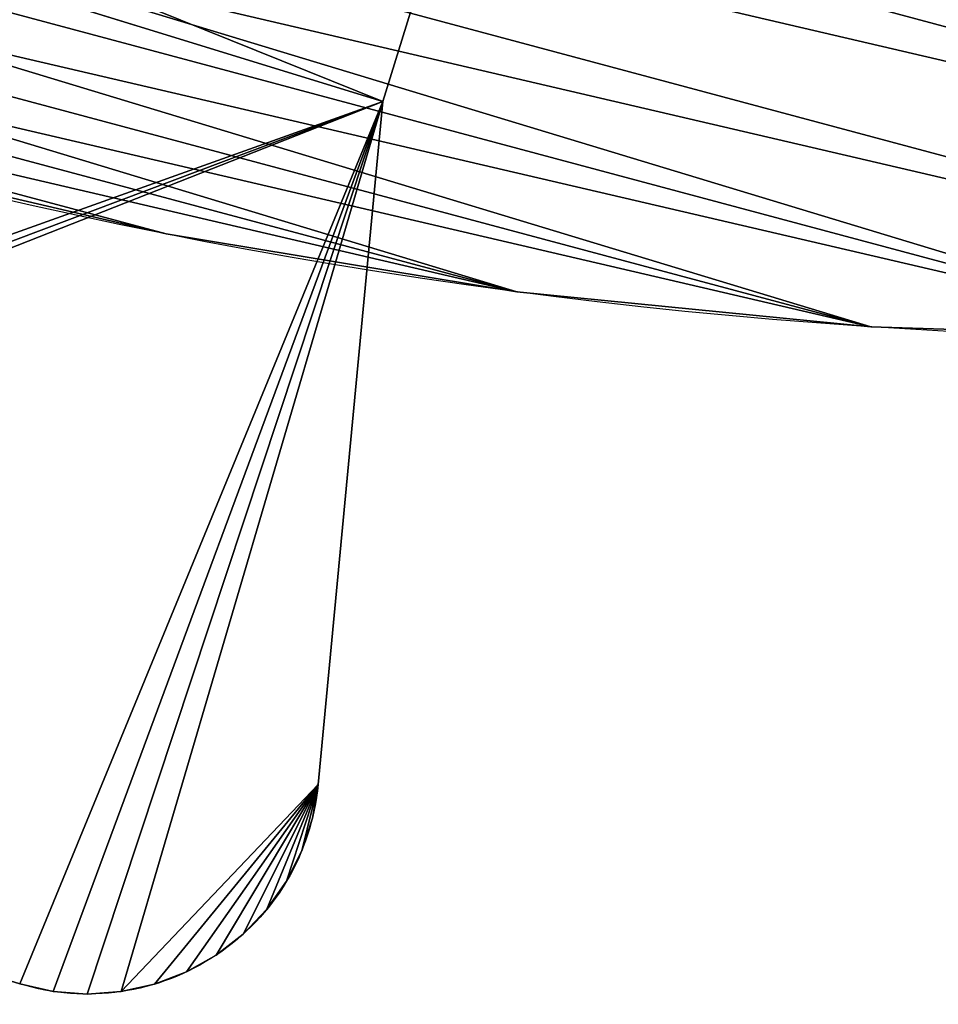
# Model space of a CAD drawing. Extents: x -196 to 1521, y -179 to 1504.
# Drawn here: x 494 to 515, y 0 to 22 of the extents above; entities that cross this region are included whole.
import ezdxf

# ---------------------------------------------------------------- set-up
doc = ezdxf.new("R2010")
doc.units = 0
doc.header["$LTSCALE"] = 25.4
doc.layers.get('0').update_dxf_attribs({"color": 13, "linetype": 'CONTINUOUS'})

# ---------------------------------------------------------------- blocks, each defined once
blk = doc.blocks.new('GROUP_51')
at = {"color": 0}
for p, q in [((37.378, 32.3, -4.5), (37.378, 29)), ((37.378, 29, 2), (37.378, 32.3, -2)), ((37.378, 29, 2), (37.378, 32.3, -2)), ((37.378, 32.3, -4.5), (37.378, 29)), ((-1.622, 29, 2), (37.378, 29, 2)), ((37.378, 29), (-1.622, 29)), ((-1.622, 29, 2), (37.378, 29, 2)), ((-1.622, 29, 2), (37.378, 29, 2)), ((37.378, 29), (-1.622, 29)), ((37.378, 29), (-1.622, 29)), ((37.378, 29, 2), (41.621, 8.493, 2)), ((37.378, 29), (41.621, 8.493)), ((37.378, 29), (41.621, 8.493)), ((37.378, 29), (37.378, 29, 2)), ((37.378, 29, 2), (41.621, 8.493, 2)), ((37.378, 29), (37.378, 29, 2)), ((37.378, 29), (37.378, 29, 2)), ((41.621, 8.493), (41.621, 8.493, 2)), ((41.621, 8.493), (41.621, 8.493, 2)), ((41.756, 7.459), (41.756, 7.459, 2)), ((41.756, 7.459), (41.756, 7.459, 2)), ((41.738, 6.415), (41.738, 6.415, 2)), ((41.738, 6.415), (41.738, 6.415, 2)), ((41.565, 5.386), (41.565, 5.386, 2)), ((41.565, 5.386), (41.565, 5.386, 2)), ((41.243, 4.393), (41.243, 4.393, 2)), ((41.243, 4.393), (41.243, 4.393, 2)), ((40.779, 3.459), (40.779, 3.459, 2)), ((40.779, 3.459), (40.779, 3.459, 2)), ((40.181, 2.603), (40.181, 2.603, 2)), ((40.181, 2.603), (40.181, 2.603, 2)), ((39.464, 1.845), (39.464, 1.845, 2)), ((39.464, 1.845), (39.464, 1.845, 2)), ((38.644, 1.2), (38.644, 1.2, 2)), ((38.644, 1.2), (38.644, 1.2, 2)), ((37.737, 0.684), (37.737, 0.684, 2)), ((37.737, 0.684), (37.737, 0.684, 2)), ((36.764, 0.307), (36.764, 0.307, 2)), ((36.764, 0.307), (36.764, 0.307, 2)), ((1.051, 0, 2), (34.705, 0, 2)), ((1.051, 0), (34.705, 0)), ((1.051, 0), (34.705, 0)), ((1.051, 0, 2), (34.705, 0, 2)), ((34.705, 0), (34.705, 0, 2)), ((34.705, 0), (34.705, 0, 2)), ((35.746, 0.077), (35.746, 0.077, 2)), ((35.746, 0.077), (35.746, 0.077, 2))]:
    blk.add_line(p, q, dxfattribs=at)
at = {"color": 0, "extrusion": (0, 0, -1)}
for centre in [(-34.705, 7.062, -2), (-34.705, 7.062), (-34.705, 7.062), (-34.705, 7.062, -2), (-34.705, 7.062), (-34.705, 7.062, -2), (-34.705, 7.062), (-34.705, 7.062, -2), (-34.705, 7.062), (-34.705, 7.062, -2), (-34.705, 7.062), (-34.705, 7.062, -2), (-34.705, 7.062), (-34.705, 7.062, -2), (-34.705, 7.062), (-34.705, 7.062, -2), (-34.705, 7.062), (-34.705, 7.062, -2), (-34.705, 7.062), (-34.705, 7.062, -2), (-34.705, 7.062), (-34.705, 7.062, -2), (-34.705, 7.062), (-34.705, 7.062, -2), (-34.705, 7.062), (-34.705, 7.062, -2)]:
    blk.add_arc(centre, 7.062, 168.3106, 270, dxfattribs=at)
at = {"color": 0}
mesh = blk.add_polyface(dxfattribs=at)
corners = [(-1.622, 29, 2), (37.378, 32.3, -2), (-1.622, 32.3, -2), (37.378, 29, 2)]
mesh.append_faces([[corners[k] for k in face] for face in [(0, 1, 2), (1, 0, 3)]], dxfattribs={"vtx0": -1, "color": 0})
mesh = blk.add_polyface(dxfattribs=at)
corners = [(37.378, 29), (-1.622, 32.3, -4.5), (37.378, 32.3, -4.5), (-1.622, 29)]
mesh.append_faces([[corners[k] for k in face] for face in [(0, 1, 2), (1, 0, 3)]], dxfattribs={"vtx0": -1, "color": 0})
mesh = blk.add_polyface(dxfattribs=at)
corners = [(37.378, 32.3, -4.5), (37.378, 29, 2), (37.378, 29), (37.378, 32.3, -2)]
mesh.append_faces([[corners[k] for k in face] for face in [(0, 1, 2), (1, 0, 3)]], dxfattribs={"vtx0": -1, "color": 0})
mesh = blk.add_polyface(dxfattribs=at)
corners = [(-5.981, 6.415, 2), (-5.865, 8.493, 2), (-6, 7.459, 2), (-5.809, 5.386, 2), (-1.622, 29, 2), (-5.487, 4.393, 2), (-5.023, 3.459, 2), (-4.425, 2.603, 2), (-3.708, 1.845, 2), (-2.887, 1.2, 2), (-1.98, 0.684, 2), (-1.007, 0.307, 2), (37.378, 29, 2), (0.011, 0.077, 2), (1.051, 0, 2), (34.705, 0, 2), (35.746, 0.077, 2), (36.764, 0.307, 2), (37.737, 0.684, 2), (41.621, 8.493, 2), (38.644, 1.2, 2), (39.464, 1.845, 2), (40.181, 2.603, 2), (40.779, 3.459, 2), (41.243, 4.393, 2), (41.565, 5.386, 2), (41.738, 6.415, 2), (41.756, 7.459, 2)]
mesh.append_faces([[corners[k] for k in face] for face in [(0, 1, 2), (19, 26, 27)]], dxfattribs={"vtx0": -1, "color": 0})
mesh.append_faces([[corners[k] for k in face] for face in [(1, 3, 4), (4, 11, 12), (12, 18, 19)]], dxfattribs={"vtx0": -1, "vtx1": -1, "color": 0})
mesh.append_faces([[corners[k] for k in face] for face in [(1, 0, 3), (4, 3, 5), (4, 5, 6), (4, 6, 7), (4, 7, 8), (4, 8, 9), (4, 9, 10), (4, 10, 11), (12, 11, 13), (12, 13, 14), (12, 14, 15), (12, 15, 16), (12, 16, 17), (12, 17, 18), (19, 18, 20), (19, 20, 21), (19, 21, 22), (19, 22, 23), (19, 23, 24), (19, 24, 25), (19, 25, 26)]], dxfattribs={"vtx0": -1, "vtx2": -1, "color": 0})
mesh = blk.add_polyface(dxfattribs=at)
corners = [(-5.865, 8.493), (-5.981, 6.415), (-6, 7.459), (-5.809, 5.386), (-1.622, 29), (-5.487, 4.393), (-5.023, 3.459), (-4.425, 2.603), (-3.708, 1.845), (-2.887, 1.2), (-1.98, 0.684), (-1.007, 0.307), (37.378, 29), (0.011, 0.077), (1.051, 0), (34.705, 0), (35.746, 0.077), (36.764, 0.307), (37.737, 0.684), (41.621, 8.493), (38.644, 1.2), (39.464, 1.845), (40.181, 2.603), (40.779, 3.459), (41.243, 4.393), (41.565, 5.386), (41.738, 6.415), (41.756, 7.459)]
mesh.append_faces([[corners[k] for k in face] for face in [(0, 1, 2), (26, 19, 27)]], dxfattribs={"vtx0": -1, "color": 0})
mesh.append_faces([[corners[k] for k in face] for face in [(1, 0, 3), (3, 4, 5), (5, 4, 6), (6, 4, 7), (7, 4, 8), (8, 4, 9), (9, 4, 10), (10, 4, 11), (11, 12, 13), (13, 12, 14), (14, 12, 15), (15, 12, 16), (16, 12, 17), (17, 12, 18), (18, 19, 20), (20, 19, 21), (21, 19, 22), (22, 19, 23), (23, 19, 24), (24, 19, 25), (25, 19, 26)]], dxfattribs={"vtx0": -1, "vtx1": -1, "color": 0})
mesh.append_faces([[corners[k] for k in face] for face in [(3, 0, 4), (11, 4, 12), (18, 12, 19)]], dxfattribs={"vtx0": -1, "vtx2": -1, "color": 0})
mesh = blk.add_polyface(dxfattribs=at)
corners = [(37.378, 29, 2), (-1.622, 29), (37.378, 29), (-1.622, 29, 2)]
mesh.append_faces([[corners[k] for k in face] for face in [(0, 1, 2), (1, 0, 3)]], dxfattribs={"vtx0": -1, "color": 0})
mesh = blk.add_polyface(dxfattribs=at)
corners = [(37.378, 29), (41.621, 8.493, 2), (41.621, 8.493), (37.378, 29, 2)]
mesh.append_faces([[corners[k] for k in face] for face in [(0, 1, 2), (1, 0, 3)]], dxfattribs={"vtx0": -1, "color": 0})
mesh = blk.add_polyface(dxfattribs=at)
corners = [(41.621, 8.493), (41.756, 7.459, 2), (41.756, 7.459), (41.621, 8.493, 2)]
mesh.append_faces([[corners[k] for k in face] for face in [(0, 1, 2), (1, 0, 3)]], dxfattribs={"vtx0": -1, "color": 0})
mesh = blk.add_polyface(dxfattribs=at)
corners = [(41.756, 7.459), (41.738, 6.415, 2), (41.738, 6.415), (41.756, 7.459, 2)]
mesh.append_faces([[corners[k] for k in face] for face in [(0, 1, 2), (1, 0, 3)]], dxfattribs={"vtx0": -1, "color": 0})
mesh = blk.add_polyface(dxfattribs=at)
corners = [(41.738, 6.415), (41.565, 5.386, 2), (41.565, 5.386), (41.738, 6.415, 2)]
mesh.append_faces([[corners[k] for k in face] for face in [(0, 1, 2), (1, 0, 3)]], dxfattribs={"vtx0": -1, "color": 0})
mesh = blk.add_polyface(dxfattribs=at)
corners = [(41.565, 5.386), (41.243, 4.393, 2), (41.243, 4.393), (41.565, 5.386, 2)]
mesh.append_faces([[corners[k] for k in face] for face in [(0, 1, 2), (1, 0, 3)]], dxfattribs={"vtx0": -1, "color": 0})
mesh = blk.add_polyface(dxfattribs=at)
corners = [(41.243, 4.393), (40.779, 3.459, 2), (40.779, 3.459), (41.243, 4.393, 2)]
mesh.append_faces([[corners[k] for k in face] for face in [(0, 1, 2), (1, 0, 3)]], dxfattribs={"vtx0": -1, "color": 0})
mesh = blk.add_polyface(dxfattribs=at)
corners = [(40.779, 3.459), (40.181, 2.603, 2), (40.181, 2.603), (40.779, 3.459, 2)]
mesh.append_faces([[corners[k] for k in face] for face in [(0, 1, 2), (1, 0, 3)]], dxfattribs={"vtx0": -1, "color": 0})
mesh = blk.add_polyface(dxfattribs=at)
corners = [(40.181, 2.603), (39.464, 1.845, 2), (39.464, 1.845), (40.181, 2.603, 2)]
mesh.append_faces([[corners[k] for k in face] for face in [(0, 1, 2), (1, 0, 3)]], dxfattribs={"vtx0": -1, "color": 0})
mesh = blk.add_polyface(dxfattribs=at)
corners = [(39.464, 1.845, 2), (38.644, 1.2), (39.464, 1.845), (38.644, 1.2, 2)]
mesh.append_faces([[corners[k] for k in face] for face in [(0, 1, 2), (1, 0, 3)]], dxfattribs={"vtx0": -1, "color": 0})
mesh = blk.add_polyface(dxfattribs=at)
corners = [(38.644, 1.2, 2), (37.737, 0.684), (38.644, 1.2), (37.737, 0.684, 2)]
mesh.append_faces([[corners[k] for k in face] for face in [(0, 1, 2), (1, 0, 3)]], dxfattribs={"vtx0": -1, "color": 0})
mesh = blk.add_polyface(dxfattribs=at)
corners = [(37.737, 0.684, 2), (36.764, 0.307), (37.737, 0.684), (36.764, 0.307, 2)]
mesh.append_faces([[corners[k] for k in face] for face in [(0, 1, 2), (1, 0, 3)]], dxfattribs={"vtx0": -1, "color": 0})
mesh = blk.add_polyface(dxfattribs=at)
corners = [(36.764, 0.307, 2), (35.746, 0.077), (36.764, 0.307), (35.746, 0.077, 2)]
mesh.append_faces([[corners[k] for k in face] for face in [(0, 1, 2), (1, 0, 3)]], dxfattribs={"vtx0": -1, "color": 0})
mesh = blk.add_polyface(dxfattribs=at)
corners = [(34.705, 0, 2), (1.051, 0), (34.705, 0), (1.051, 0, 2)]
mesh.append_faces([[corners[k] for k in face] for face in [(0, 1, 2), (1, 0, 3)]], dxfattribs={"vtx0": -1, "color": 0})
mesh = blk.add_polyface(dxfattribs=at)
corners = [(35.746, 0.077, 2), (34.705, 0), (35.746, 0.077), (34.705, 0, 2)]
mesh.append_faces([[corners[k] for k in face] for face in [(0, 1, 2), (1, 0, 3)]], dxfattribs={"vtx0": -1, "color": 0})
blk = doc.blocks.new('GROUP_112')
at = {"color": 0}
blk.add_blockref('GROUP_51', (6, 0, 4.5), dxfattribs=at)
blk = doc.blocks.new('GROUP_53')
at = {"color": 0}
blk.add_blockref('GROUP_112', (4.622, 0, 85.5), dxfattribs=at)
blk = doc.blocks.new('GROUP_54')
at = {"color": 0}
blk.add_blockref('GROUP_53', (0, 0), dxfattribs=at)
blk = doc.blocks.new('KOMPONENT_11')
at = {"color": 0}
blk.add_blockref('GROUP_54', (0, 0), dxfattribs=at)
blk = doc.blocks.new('KOMPONENT_58')
at = {"color": 0, "xscale": 0.727984999999998, "yscale": 0.7279849999999983, "zscale": 0.7279849999999998, "rotation": 212.9000000000001}
blk.add_blockref('KOMPONENT_11', (30.05, 97.338), dxfattribs=at)
blk = doc.blocks.new('GRUPUJ_124')
at = {"color": 0}
for p, q in [((1349.013, 616.769, 18), (1349.013, 616.769)), ((1349.013, 616.769, 18), (1349.013, 616.769)), ((1350.3, 608.978, 18), (1350.3, 608.978)), ((1350.3, 608.978, 18), (1350.3, 608.978)), ((1351.074, 601.12, 18), (1351.074, 601.12)), ((1351.074, 601.12, 18), (1351.074, 601.12))]:
    blk.add_line(p, q, dxfattribs=at)
at = {"color": 0, "extrusion": (0, 0, -1)}
for centre in [(-1230.66, 593.227), (-1230.66, 593.227, -18), (-1230.66, 593.227, -18), (-1230.66, 593.227), (-1230.66, 593.227, -18), (-1230.66, 593.227), (-1230.66, 593.227, -18), (-1230.66, 593.227), (-1230.66, 593.227, -18), (-1230.66, 593.227), (-1230.66, 593.227, -18), (-1230.66, 593.227), (-1230.66, 593.227, -18), (-1230.66, 593.227), (-1230.66, 593.227, -18), (-1230.66, 593.227), (-1230.66, 593.227, -18), (-1230.66, 593.227), (-1230.66, 593.227, -18), (-1230.66, 593.227), (-1230.66, 593.227, -18), (-1230.66, 593.227), (-1230.66, 593.227, -18), (-1230.66, 593.227), (-1230.66, 593.227, -18), (-1230.66, 593.227), (-1230.66, 593.227, -18), (-1230.66, 593.227), (-1230.66, 593.227, -18), (-1230.66, 593.227), (-1230.66, 593.227, -18), (-1230.66, 593.227), (-1230.66, 593.227, -18), (-1230.66, 593.227)]:
    blk.add_arc(centre, 120.672, 150, 210, dxfattribs=at)
at = {"color": 0}
mesh = blk.add_polyface(dxfattribs=at)
corners = [(18.926, 601.12), (18.926, 585.335), (18.668, 593.227), (19.7, 608.978), (19.7, 577.477), (20.987, 616.769), (20.987, 569.685), (22.78, 624.46), (22.78, 561.995), (25.072, 632.016), (25.072, 554.439), (27.854, 639.407), (27.854, 547.048), (31.113, 539.856), (31.113, 646.599), (34.835, 532.891), (34.835, 653.563), (307.665, 60.336), (307.665, 1126.119), (311.835, 1132.825), (311.835, 53.63), (316.434, 1139.243), (316.434, 47.212), (321.444, 41.107), (321.444, 1145.347), (326.842, 1151.111), (326.842, 35.344), (332.605, 1156.509), (332.605, 29.946), (338.71, 1161.518), (338.71, 24.936), (345.128, 1166.118), (345.128, 20.337), (351.834, 1170.288), (351.834, 16.167), (358.798, 1174.01), (358.798, 12.445), (365.991, 1177.269), (365.991, 9.186), (373.381, 6.404), (373.381, 1180.051), (380.938, 1182.343), (380.938, 4.112), (388.628, 1184.136), (388.628, 2.319), (396.419, 1185.422), (396.419, 1.032), (404.278, 0.258), (404.278, 1186.196), (412.17, 1186.455), (412.17, 0), (957.83, 0), (957.83, 1186.455), (965.722, 0.258), (965.722, 1186.196), (973.581, 1.032), (973.581, 1185.422), (981.372, 2.319), (981.372, 1184.136), (989.062, 4.112), (989.062, 1182.343), (996.619, 6.404), (996.619, 1180.051), (1004.009, 9.186), (1004.009, 1177.269), (1011.202, 12.445), (1011.202, 1174.01), (1018.166, 16.167), (1018.166, 1170.288), (1024.872, 20.337), (1024.872, 1166.118), (1031.29, 24.936), (1031.29, 1161.518), (1037.395, 29.946), (1037.395, 1156.509), (1043.158, 35.344), (1043.158, 1151.111), (1048.556, 41.107), (1048.556, 1145.347), (1053.566, 47.212), (1053.566, 1139.243), (1058.165, 53.63), (1058.165, 1132.825), (1062.335, 1126.119), (1062.335, 60.336), (1335.165, 532.891), (1335.165, 653.563), (1338.887, 539.856), (1338.887, 646.599), (1342.146, 547.048), (1342.146, 639.407), (1344.928, 554.439), (1344.928, 632.016), (1347.22, 624.46), (1347.22, 561.995), (1349.013, 616.769), (1349.013, 569.685), (1350.3, 608.978), (1350.3, 577.477), (1351.074, 585.335), (1351.074, 601.12), (1351.332, 593.227)]
mesh.append_faces([[corners[k] for k in face] for face in [(0, 1, 2), (99, 100, 101)]], dxfattribs={"vtx0": -1, "color": 0})
mesh.append_faces([[corners[k] for k in face] for face in [(1, 3, 4), (4, 5, 6), (6, 7, 8), (8, 9, 10), (10, 11, 12), (12, 11, 13), (13, 14, 15), (15, 16, 17), (17, 19, 20), (20, 21, 22), (22, 21, 23), (23, 25, 26), (26, 27, 28), (28, 29, 30), (30, 31, 32), (32, 33, 34), (34, 35, 36), (36, 37, 38), (38, 37, 39), (39, 41, 42), (42, 43, 44), (44, 45, 46), (46, 45, 47), (47, 49, 50), (50, 49, 51), (51, 52, 53), (53, 54, 55), (55, 56, 57), (57, 58, 59), (59, 60, 61), (61, 62, 63), (63, 64, 65), (65, 66, 67), (67, 68, 69), (69, 70, 71), (71, 72, 73), (73, 74, 75), (75, 76, 77), (77, 78, 79), (79, 80, 81), (81, 83, 84), (84, 83, 85), (85, 86, 87), (87, 88, 89), (89, 90, 91), (91, 93, 94), (94, 95, 96), (96, 97, 98), (98, 97, 99)]], dxfattribs={"vtx0": -1, "vtx1": -1, "color": 0})
mesh.append_faces([[corners[k] for k in face] for face in [(1, 0, 3), (4, 3, 5), (6, 5, 7), (8, 7, 9), (10, 9, 11), (13, 11, 14), (15, 14, 16), (17, 16, 18), (17, 18, 19), (20, 19, 21), (23, 21, 24), (23, 24, 25), (26, 25, 27), (28, 27, 29), (30, 29, 31), (32, 31, 33), (34, 33, 35), (36, 35, 37), (39, 37, 40), (39, 40, 41), (42, 41, 43), (44, 43, 45), (47, 45, 48), (47, 48, 49), (51, 49, 52), (53, 52, 54), (55, 54, 56), (57, 56, 58), (59, 58, 60), (61, 60, 62), (63, 62, 64), (65, 64, 66), (67, 66, 68), (69, 68, 70), (71, 70, 72), (73, 72, 74), (75, 74, 76), (77, 76, 78), (79, 78, 80), (81, 80, 82), (81, 82, 83), (85, 83, 86), (87, 86, 88), (89, 88, 90), (91, 90, 92), (91, 92, 93), (94, 93, 95), (96, 95, 97), (99, 97, 100)]], dxfattribs={"vtx0": -1, "vtx2": -1, "color": 0})
mesh = blk.add_polyface(dxfattribs=at)
corners = [(18.926, 585.335, 18), (18.926, 601.12, 18), (18.668, 593.227, 18), (19.7, 577.477, 18), (19.7, 608.978, 18), (20.987, 616.769, 18), (20.987, 569.685, 18), (22.78, 624.46, 18), (22.78, 561.995, 18), (25.072, 554.439, 18), (25.072, 632.016, 18), (27.854, 547.048, 18), (27.854, 639.407, 18), (31.113, 539.856, 18), (31.113, 646.599, 18), (34.835, 532.891, 18), (34.835, 653.563, 18), (35, 532.606, 18), (307.665, 1126.119, 18), (307.665, 60.336, 18), (311.835, 1132.825, 18), (311.835, 53.63, 18), (316.434, 1139.243, 18), (316.434, 47.212, 18), (321.444, 41.107, 18), (321.444, 1145.347, 18), (326.842, 1151.111, 18), (326.842, 35.344, 18), (332.605, 1156.509, 18), (332.605, 29.946, 18), (338.71, 1161.518, 18), (338.71, 24.936, 18), (345.128, 1166.118, 18), (345.128, 20.337, 18), (351.834, 1170.288, 18), (351.834, 16.167, 18), (358.798, 1174.01, 18), (358.798, 12.445, 18), (365.991, 1177.269, 18), (365.991, 9.186, 18), (373.381, 6.404, 18), (373.381, 1180.051, 18), (380.938, 1182.343, 18), (380.938, 4.112, 18), (388.628, 1184.136, 18), (388.628, 2.319, 18), (396.419, 1185.422, 18), (396.419, 1.032, 18), (404.278, 0.258, 18), (404.278, 1186.196, 18), (412.17, 1186.455, 18), (412.17, 0, 18), (685, 0, 18), (685, 1186.455, 18), (957.83, 0, 18), (957.83, 1186.455, 18), (965.722, 0.258, 18), (965.722, 1186.196, 18), (973.581, 1.032, 18), (973.581, 1185.422, 18), (981.372, 2.319, 18), (981.372, 1184.136, 18), (989.062, 4.112, 18), (989.062, 1182.343, 18), (996.619, 6.404, 18), (996.619, 1180.051, 18), (1004.009, 9.186, 18), (1004.009, 1177.269, 18), (1011.202, 12.445, 18), (1011.202, 1174.01, 18), (1018.166, 16.167, 18), (1018.166, 1170.288, 18), (1024.872, 20.337, 18), (1024.872, 1166.118, 18), (1031.29, 24.936, 18), (1031.29, 1161.518, 18), (1037.395, 29.946, 18), (1037.395, 1156.509, 18), (1043.158, 35.344, 18), (1043.158, 1151.111, 18), (1048.556, 41.107, 18), (1048.556, 1145.347, 18), (1053.566, 47.212, 18), (1053.566, 1139.243, 18), (1058.165, 53.63, 18), (1058.165, 1132.825, 18), (1062.335, 1126.119, 18), (1062.335, 60.336, 18), (1335.165, 532.891, 18), (1335.165, 653.563, 18), (1338.887, 539.856, 18), (1338.887, 646.599, 18), (1342.146, 547.048, 18), (1342.146, 639.407, 18), (1344.928, 554.439, 18), (1344.928, 632.016, 18), (1347.22, 561.995, 18), (1347.22, 624.46, 18), (1349.013, 569.685, 18), (1349.013, 616.769, 18), (1350.3, 577.477, 18), (1350.3, 608.978, 18), (1351.074, 585.335, 18), (1351.074, 601.12, 18), (1351.332, 593.227, 18)]
mesh.append_faces([[corners[k] for k in face] for face in [(0, 1, 2), (103, 102, 104)]], dxfattribs={"vtx0": -1, "color": 0})
mesh.append_faces([[corners[k] for k in face] for face in [(1, 3, 4), (4, 3, 5), (5, 6, 7), (7, 9, 10), (10, 11, 12), (12, 13, 14), (14, 15, 16), (16, 17, 18), (18, 19, 20), (20, 21, 22), (22, 24, 25), (25, 24, 26), (26, 27, 28), (28, 29, 30), (30, 31, 32), (32, 33, 34), (34, 35, 36), (36, 37, 38), (38, 40, 41), (41, 40, 42), (42, 43, 44), (44, 45, 46), (46, 48, 49), (49, 48, 50), (50, 52, 53), (53, 54, 55), (55, 56, 57), (57, 58, 59), (59, 60, 61), (61, 62, 63), (63, 64, 65), (65, 66, 67), (67, 68, 69), (69, 70, 71), (71, 72, 73), (73, 74, 75), (75, 76, 77), (77, 78, 79), (79, 80, 81), (81, 82, 83), (83, 84, 85), (85, 84, 86), (86, 88, 89), (89, 90, 91), (91, 92, 93), (93, 94, 95), (95, 96, 97), (97, 98, 99), (99, 100, 101), (101, 102, 103)]], dxfattribs={"vtx0": -1, "vtx1": -1, "color": 0})
mesh.append_faces([[corners[k] for k in face] for face in [(1, 0, 3), (5, 3, 6), (7, 6, 8), (7, 8, 9), (10, 9, 11), (12, 11, 13), (14, 13, 15), (16, 15, 17), (18, 17, 19), (20, 19, 21), (22, 21, 23), (22, 23, 24), (26, 24, 27), (28, 27, 29), (30, 29, 31), (32, 31, 33), (34, 33, 35), (36, 35, 37), (38, 37, 39), (38, 39, 40), (42, 40, 43), (44, 43, 45), (46, 45, 47), (46, 47, 48), (50, 48, 51), (50, 51, 52), (53, 52, 54), (55, 54, 56), (57, 56, 58), (59, 58, 60), (61, 60, 62), (63, 62, 64), (65, 64, 66), (67, 66, 68), (69, 68, 70), (71, 70, 72), (73, 72, 74), (75, 74, 76), (77, 76, 78), (79, 78, 80), (81, 80, 82), (83, 82, 84), (86, 84, 87), (86, 87, 88), (89, 88, 90), (91, 90, 92), (93, 92, 94), (95, 94, 96), (97, 96, 98), (99, 98, 100), (101, 100, 102)]], dxfattribs={"vtx0": -1, "vtx2": -1, "color": 0})
mesh = blk.add_polyface(dxfattribs=at)
corners = [(1347.22, 624.46), (1349.013, 616.769, 18), (1349.013, 616.769), (1347.22, 624.46, 18)]
mesh.append_faces([[corners[k] for k in face] for face in [(0, 1, 2), (1, 0, 3)]], dxfattribs={"vtx0": -1, "color": 0})
mesh = blk.add_polyface(dxfattribs=at)
corners = [(1349.013, 616.769), (1350.3, 608.978, 18), (1350.3, 608.978), (1349.013, 616.769, 18)]
mesh.append_faces([[corners[k] for k in face] for face in [(0, 1, 2), (1, 0, 3)]], dxfattribs={"vtx0": -1, "color": 0})
mesh = blk.add_polyface(dxfattribs=at)
corners = [(1350.3, 608.978), (1351.074, 601.12, 18), (1351.074, 601.12), (1350.3, 608.978, 18)]
mesh.append_faces([[corners[k] for k in face] for face in [(0, 1, 2), (1, 0, 3)]], dxfattribs={"vtx0": -1, "color": 0})
mesh = blk.add_polyface(dxfattribs=at)
corners = [(1351.074, 601.12), (1351.332, 593.227, 18), (1351.332, 593.227), (1351.074, 601.12, 18)]
mesh.append_faces([[corners[k] for k in face] for face in [(0, 1, 2), (1, 0, 3)]], dxfattribs={"vtx0": -1, "color": 0})

msp = doc.modelspace()

# ---------------------------------------------------------------- block references
at = {"color": 0}
for name, p, rotation in [('GRUPUJ_124', (266.622, 1477.505, 629.898), 254.9999999977885), ('KOMPONENT_58', (556.666, 49.478), 129.9999999977885)]:
    msp.add_blockref(name, p, dxfattribs=dict(at, rotation=rotation))

doc.saveas('drawing.dxf')
